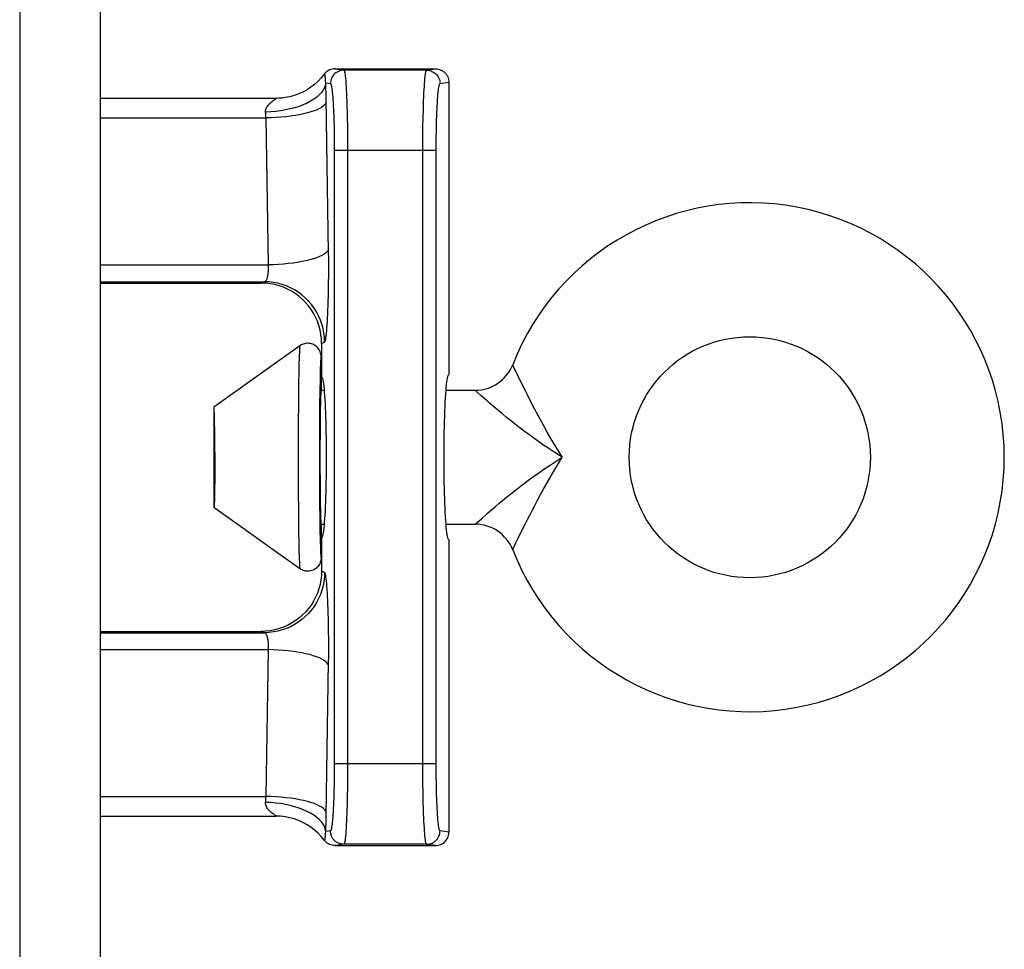
# Model space of a CAD drawing. Units: inches. Extents: x 3.6 to 41.5, y 3.9 to 46.
# Drawn here: x 22.7 to 23.4, y 37.6 to 38.3 of the extents above; entities that cross this region are included whole.
import ezdxf

# ---------------------------------------------------------------- set-up
doc = ezdxf.new("R2010")
doc.units = ezdxf.units.IN
doc.header["$MEASUREMENT"] = 0

msp = doc.modelspace()

# ---------------------------------------------------------------- linework, layer by layer
at = {"color": 7, "linetype": 'Continuous'}
for p, q in [((22.72933, 39.28658), (22.72933, 28.81616)), ((22.66933, 39.28553), (22.66933, 28.83028)), ((22.90471, 38.27559), (22.97968, 38.27559)), ((22.90471, 38.27559), (22.91128, 38.2746)), ((22.97311, 38.2746), (22.91128, 38.2746)), ((22.97311, 38.2746), (22.97968, 38.27559)), ((22.89782, 38.26512), (22.9013, 38.2646)), ((22.98309, 38.2646), (22.98969, 38.2656)), ((22.98969, 38.2656), (22.98969, 38.04725)), ((22.89811, 38.25339), (22.89801, 38.2582)), ((22.86062, 38.25359), (22.72933, 38.25359)), ((22.72933, 38.23893), (22.85323, 38.23893)), ((22.85497, 38.12926), (22.85323, 38.23893)), ((22.90383, 38.23763), (22.90397, 38.23216)), ((22.91389, 38.23898), (22.91401, 38.23243)), ((22.97038, 38.23243), (22.9705, 38.23898)), ((22.90397, 38.23216), (22.90407, 38.22677)), ((22.91401, 38.23243), (22.91408, 38.22605)), ((22.97031, 38.22605), (22.97038, 38.23243)), ((22.98029, 38.22413), (22.98037, 38.22945)), ((22.90407, 38.22677), (22.90412, 38.22158)), ((22.90412, 38.22158), (22.90415, 38.21683)), ((22.91408, 38.22605), (22.91412, 38.22007)), ((22.91412, 38.22007), (22.91414, 37.75659)), ((22.97025, 38.2146), (22.97026, 38.22007)), ((22.97026, 38.22007), (22.97031, 38.22605)), ((22.98025, 38.21916), (22.98029, 38.22413)), ((22.90415, 38.21683), (22.90415, 37.75659)), ((22.98024, 38.2146), (22.90415, 38.2146)), ((22.97025, 37.75393), (22.97025, 38.2146)), ((22.98024, 38.2146), (22.98025, 38.21916)), ((22.98025, 37.75204), (22.98024, 38.2146)), ((22.72933, 38.12926), (22.85497, 38.12926)), ((22.72933, 38.1166), (22.852, 38.1166)), ((22.72933, 38.11559), (22.84968, 38.11559)), ((22.84968, 38.11559), (22.852, 38.1166)), ((22.87853, 38.06883), (22.81433, 38.02309)), ((22.89469, 38.07064), (22.89693, 38.07161)), ((22.89469, 38.07064), (22.89469, 38.04559)), ((22.89433, 38.06069), (22.89433, 38.03559)), ((22.87782, 38.0551), (22.87771, 38.0497)), ((22.87771, 38.0497), (22.87756, 38.04076)), ((22.89363, 38.04833), (22.89351, 38.04345)), ((22.89469, 38.04559), (22.89493, 38.04545)), ((22.98945, 38.04709), (22.98969, 38.04725)), ((23.04424, 38.0404), (23.04124, 38.04653)), ((22.87756, 38.04076), (22.87742, 38.02845)), ((22.89351, 38.04345), (22.89337, 38.03538)), ((22.89337, 38.03538), (22.89322, 38.02427)), ((22.89433, 38.03559), (22.8966, 38.03559)), ((22.98762, 38.03559), (23.00939, 38.03559)), ((23.00947, 38.03553), (23.00939, 38.03559)), ((23.01053, 38.03455), (23.00947, 38.03553)), ((23.01116, 38.03398), (23.01053, 38.03455)), ((23.01393, 38.03148), (23.01116, 38.03398)), ((23.01824, 38.02767), (23.01393, 38.03148)), ((22.81433, 38.02309), (22.81433, 37.94809)), ((22.87742, 38.02845), (22.87729, 38.00851)), ((22.89322, 38.02427), (22.8931, 38.00867)), ((22.8938, 38.02526), (22.89372, 38.02093)), ((22.81474, 38.01525), (22.81469, 38.01731)), ((22.81481, 38.01165), (22.81474, 38.01525)), ((22.89372, 38.02093), (22.89361, 38.01338)), ((22.81489, 38.00602), (22.81481, 38.01165)), ((22.87729, 38.00851), (22.87723, 37.98559)), ((22.8931, 38.00867), (22.89304, 37.98929)), ((22.89361, 38.01338), (22.89353, 38.00472)), ((22.81496, 37.99796), (22.81489, 38.00602)), ((22.89353, 38.00472), (22.89347, 37.99213)), ((22.81499, 37.98919), (22.81496, 37.99796)), ((22.81499, 37.98919), (22.81499, 37.98199)), ((22.87723, 37.98559), (22.87729, 37.9626)), ((22.89304, 37.98929), (22.89307, 37.96947)), ((22.89347, 37.99213), (22.89347, 37.97905)), ((22.81499, 37.98199), (22.81497, 37.97494)), ((22.89347, 37.97905), (22.89353, 37.96647)), ((22.81497, 37.97494), (22.81492, 37.96827)), ((22.81492, 37.96827), (22.81485, 37.96224)), ((22.89307, 37.96947), (22.89317, 37.95221)), ((22.89353, 37.96647), (22.89361, 37.9578)), ((22.81479, 37.95827), (22.81472, 37.95487)), ((22.81485, 37.96224), (22.81479, 37.95827)), ((22.87729, 37.9626), (22.87742, 37.94259)), ((22.89361, 37.9578), (22.89372, 37.95025)), ((22.87853, 37.90235), (22.81433, 37.94809)), ((22.81472, 37.95487), (22.81466, 37.95295)), ((22.89317, 37.95221), (22.89333, 37.93843)), ((22.89372, 37.95025), (22.8938, 37.94592)), ((22.9869, 37.94767), (22.98675, 37.95116)), ((22.87742, 37.94259), (22.87757, 37.93027)), ((22.8938, 37.94592), (22.8939, 37.94229)), ((22.89333, 37.93843), (22.89346, 37.93021)), ((22.89433, 37.93559), (22.89433, 37.91049)), ((22.89433, 37.93559), (22.8966, 37.93559)), ((22.98762, 37.93559), (23.00939, 37.93559)), ((23.04427, 37.93085), (23.0469, 37.93613)), ((22.87757, 37.93027), (22.87771, 37.92135)), ((22.89346, 37.93021), (22.89357, 37.92513)), ((22.87771, 37.92135), (22.87783, 37.91598)), ((22.89494, 37.92574), (22.89469, 37.92559)), ((22.89469, 37.92559), (22.89469, 37.90054)), ((22.98969, 37.92393), (22.98945, 37.92409)), ((22.98969, 37.92393), (22.98969, 37.70559)), ((23.0383, 37.91851), (23.03871, 37.91939)), ((22.87783, 37.91598), (22.87795, 37.91131)), ((23.03734, 37.9165), (23.03738, 37.91659)), ((23.03738, 37.91659), (23.0383, 37.91851)), ((22.89693, 37.89958), (22.89469, 37.90054)), ((22.72933, 37.85559), (22.84968, 37.85559)), ((22.72933, 37.85459), (22.852, 37.85459)), ((22.852, 37.85459), (22.84968, 37.85559)), ((22.72933, 37.84192), (22.85497, 37.84192)), ((22.85323, 37.73226), (22.85497, 37.84192)), ((22.89811, 37.71779), (22.89995, 37.83313)), ((22.90414, 37.75204), (22.9041, 37.74708)), ((22.90415, 37.75659), (22.90414, 37.75204)), ((22.98024, 37.75659), (22.90415, 37.75659)), ((22.91412, 37.75113), (22.91408, 37.74517)), ((22.91414, 37.75659), (22.91412, 37.75113)), ((22.97028, 37.74821), (22.97025, 37.75393)), ((22.98029, 37.74708), (22.98025, 37.75204)), ((22.9041, 37.74708), (22.90402, 37.74177)), ((22.91408, 37.74517), (22.91401, 37.7388)), ((22.97034, 37.74201), (22.97028, 37.74821)), ((22.98037, 37.74177), (22.98029, 37.74708)), ((22.91401, 37.7388), (22.91389, 37.73225)), ((22.97044, 37.73554), (22.97034, 37.74201)), ((22.97058, 37.72898), (22.97044, 37.73554)), ((22.72933, 37.73226), (22.85323, 37.73226)), ((22.97076, 37.72258), (22.97058, 37.72898)), ((22.72933, 37.71759), (22.86062, 37.71759)), ((22.89801, 37.71299), (22.89811, 37.71779)), ((22.9013, 37.70659), (22.89782, 37.70606)), ((22.98969, 37.70559), (22.98309, 37.70659)), ((22.91128, 37.69659), (22.90471, 37.69559)), ((22.90471, 37.69559), (22.97968, 37.69559)), ((22.97311, 37.69659), (22.91128, 37.69659)), ((22.97968, 37.69559), (22.97311, 37.69659))]:
    msp.add_line(p, q, dxfattribs=at)
for points in [[(22.89669, 38.27159), (22.89449, 38.26888), (22.89209, 38.26635), (22.8895, 38.26402), (22.88674, 38.2619), (22.88383, 38.25999), (22.88077, 38.25832), (22.8776, 38.25689), (22.87432, 38.25571), (22.87097, 38.25479), (22.86755, 38.25412), (22.86409, 38.25373), (22.86062, 38.25359)], [(22.90471, 38.27559), (22.90368, 38.27554), (22.90266, 38.27538), (22.90166, 38.27512), (22.90069, 38.27476), (22.89977, 38.27429), (22.8989, 38.27374), (22.89809, 38.2731), (22.89735, 38.27238), (22.89669, 38.27159)], [(22.89751, 38.26852), (22.8975, 38.26918), (22.89749, 38.26948), (22.89748, 38.26977), (22.89746, 38.27004), (22.89744, 38.27029), (22.89741, 38.27052), (22.89737, 38.27073), (22.89732, 38.27092), (22.89726, 38.27109), (22.89718, 38.27123), (22.89709, 38.27136), (22.89697, 38.27146), (22.89684, 38.27153), (22.89669, 38.27159)], [(22.91128, 38.2746), (22.91024, 38.27454), (22.90921, 38.27438), (22.9082, 38.2741), (22.90722, 38.27373), (22.90629, 38.27325), (22.90542, 38.27268), (22.9046, 38.27203), (22.90387, 38.27129), (22.90321, 38.27047), (22.90264, 38.26959), (22.90216, 38.26866), (22.90179, 38.26768), (22.90152, 38.26667), (22.90135, 38.26564), (22.9013, 38.2646)], [(22.91128, 38.2746), (22.91142, 38.2745), (22.91156, 38.27426), (22.91171, 38.27385), (22.91186, 38.27325), (22.91203, 38.27242), (22.91219, 38.27138), (22.91235, 38.27009), (22.91252, 38.26856), (22.91268, 38.26679), (22.91283, 38.26479), (22.91299, 38.26255), (22.91313, 38.26011), (22.91327, 38.25748), (22.9134, 38.25467), (22.91352, 38.25172), (22.91363, 38.24865)], [(22.9705, 38.23898), (22.97066, 38.24548), (22.97076, 38.24865), (22.97087, 38.25172), (22.97099, 38.25467), (22.97112, 38.25748), (22.97126, 38.26011), (22.9714, 38.26255), (22.97156, 38.26479), (22.97171, 38.26679), (22.97187, 38.26856), (22.97204, 38.27009), (22.9722, 38.27138), (22.97236, 38.27242), (22.97252, 38.27325), (22.97268, 38.27385), (22.97283, 38.27426), (22.97297, 38.2745), (22.97311, 38.2746)], [(22.97311, 38.2746), (22.97415, 38.27454), (22.97518, 38.27438), (22.97619, 38.2741), (22.97717, 38.27373), (22.9781, 38.27325), (22.97897, 38.27268), (22.97978, 38.27203), (22.98052, 38.27129), (22.98118, 38.27047), (22.98175, 38.26959), (22.98223, 38.26866), (22.9826, 38.26768), (22.98287, 38.26667), (22.98303, 38.26564), (22.98309, 38.2646)], [(22.97968, 38.27559), (22.98073, 38.27554), (22.98176, 38.27537), (22.98277, 38.2751), (22.98375, 38.27473), (22.98469, 38.27426), (22.98556, 38.27369), (22.98638, 38.27303), (22.98712, 38.27229), (22.98778, 38.27148), (22.98835, 38.2706), (22.98883, 38.26967), (22.9892, 38.26869), (22.98948, 38.26768), (22.98964, 38.26664), (22.98969, 38.2656)], [(22.89782, 38.26512), (22.89747, 38.26328), (22.8968, 38.26145), (22.89582, 38.25964), (22.89453, 38.25788), (22.89294, 38.25616), (22.89107, 38.25451), (22.88893, 38.25294), (22.88653, 38.25145), (22.88389, 38.25006), (22.88103, 38.24878), (22.87797, 38.24761), (22.87473, 38.24657), (22.87133, 38.24566), (22.8678, 38.24489), (22.86417, 38.24427), (22.86046, 38.24379), (22.85669, 38.24347), (22.85289, 38.24329)], [(22.89782, 38.26512), (22.89775, 38.26552), (22.8977, 38.26591), (22.89765, 38.26629), (22.89761, 38.26668), (22.89758, 38.26707), (22.89756, 38.26744), (22.89754, 38.26781), (22.89752, 38.26817), (22.89751, 38.26852)], [(22.89801, 38.2582), (22.89795, 38.26054), (22.89782, 38.26512)], [(22.9013, 38.2646), (22.90144, 38.26455), (22.90158, 38.26435), (22.90173, 38.26398), (22.90188, 38.26346), (22.90204, 38.26279), (22.9022, 38.26192), (22.90237, 38.26084), (22.90253, 38.25957), (22.90269, 38.2581), (22.90285, 38.25642), (22.903, 38.25456), (22.90315, 38.25253), (22.90329, 38.25033), (22.90342, 38.24798), (22.90354, 38.24553), (22.90364, 38.24298), (22.90374, 38.24032), (22.90383, 38.23763)], [(22.98037, 38.22945), (22.98049, 38.23492), (22.98056, 38.23763), (22.98065, 38.24032), (22.98075, 38.24298), (22.98085, 38.24553), (22.98097, 38.24798), (22.9811, 38.25033), (22.98124, 38.25253), (22.98139, 38.25456), (22.98154, 38.25642), (22.9817, 38.2581), (22.98186, 38.25957), (22.98202, 38.26084), (22.98219, 38.26192), (22.98235, 38.26279), (22.98251, 38.26346), (22.98266, 38.26398), (22.98281, 38.26435), (22.98295, 38.26455), (22.98309, 38.2646)], [(22.85289, 38.24329), (22.85287, 38.24396), (22.85291, 38.24463), (22.85304, 38.24529), (22.85324, 38.24595), (22.85351, 38.2466), (22.85384, 38.24723), (22.85424, 38.24785), (22.85471, 38.24846), (22.8552, 38.24903), (22.85574, 38.24958), (22.85631, 38.25011), (22.85688, 38.2506), (22.85746, 38.25106), (22.85803, 38.25148), (22.85858, 38.25187), (22.85909, 38.25222), (22.85956, 38.25253), (22.85997, 38.25281), (22.8603, 38.25304), (22.86056, 38.25324), (22.86073, 38.25339), (22.86079, 38.2535), (22.86075, 38.25357), (22.86062, 38.25359)], [(22.89815, 38.25094), (22.89778, 38.24992), (22.8971, 38.24892), (22.8961, 38.24793), (22.8948, 38.24696), (22.89321, 38.24602), (22.89133, 38.24512), (22.88919, 38.24425), (22.88679, 38.24344), (22.88415, 38.24267), (22.88129, 38.24197), (22.87823, 38.24132), (22.875, 38.24075), (22.87161, 38.24025), (22.86809, 38.23982), (22.86447, 38.23948), (22.86077, 38.23921), (22.85701, 38.23903), (22.85323, 38.23893)], [(22.86534, 38.25384), (22.86262, 38.25364), (22.86063, 38.25359)], [(22.89998, 38.13474), (22.89995, 38.13805), (22.89811, 38.25339)], [(22.85323, 38.23893), (22.85318, 38.23968), (22.85314, 38.24043), (22.85308, 38.24116), (22.85302, 38.24189), (22.85296, 38.2426), (22.85289, 38.24329)], [(22.91363, 38.24865), (22.91381, 38.24225), (22.91389, 38.23898)], [(22.8999, 38.14127), (22.89953, 38.14026), (22.89885, 38.13925), (22.89785, 38.13826), (22.89655, 38.13729), (22.89496, 38.13635), (22.89308, 38.13545), (22.89094, 38.13458), (22.88853, 38.13377), (22.8859, 38.133), (22.88304, 38.1323), (22.87998, 38.13166), (22.87675, 38.13108), (22.87336, 38.13058), (22.86984, 38.13016), (22.86622, 38.12981), (22.86251, 38.12954), (22.85876, 38.12936), (22.85497, 38.12926)], [(22.89693, 38.07161), (22.89713, 38.0718), (22.89733, 38.07223), (22.89753, 38.0729), (22.89774, 38.07381), (22.89794, 38.07495), (22.89813, 38.07634), (22.89833, 38.07798), (22.89852, 38.07986), (22.8987, 38.08196), (22.89887, 38.08429), (22.89904, 38.08684), (22.89919, 38.08959), (22.89933, 38.09252), (22.89946, 38.09564), (22.89958, 38.0989), (22.89969, 38.1023), (22.89978, 38.10584), (22.89986, 38.10943), (22.89992, 38.11309), (22.89996, 38.1168), (22.89999, 38.12049), (22.90001, 38.12415), (22.90001, 38.12779), (22.89998, 38.13474)], [(22.852, 38.1166), (22.8522, 38.11663), (22.85241, 38.11671), (22.85261, 38.11683), (22.85281, 38.11699), (22.85301, 38.1172), (22.85321, 38.11746), (22.8534, 38.11775), (22.85359, 38.11809), (22.85377, 38.11848), (22.85395, 38.1189), (22.85411, 38.11936), (22.85426, 38.11986), (22.85441, 38.1204), (22.85454, 38.12096), (22.85466, 38.12156), (22.85476, 38.12218), (22.85485, 38.12282), (22.85493, 38.12347), (22.85499, 38.12414), (22.85504, 38.12481), (22.85507, 38.12548), (22.85508, 38.12615), (22.85509, 38.12681), (22.85508, 38.12745), (22.85505, 38.12808), (22.85502, 38.12868), (22.85497, 38.12926)], [(22.89469, 38.07064), (22.89457, 38.07399), (22.89419, 38.07733), (22.89357, 38.08064), (22.8927, 38.08389), (22.89158, 38.08708), (22.89023, 38.09016), (22.88867, 38.09312), (22.88689, 38.09595), (22.8849, 38.09865), (22.8827, 38.1012), (22.88031, 38.10359), (22.87775, 38.10579), (22.87505, 38.10778), (22.87222, 38.10956), (22.86925, 38.11113), (22.86616, 38.11248), (22.86297, 38.11359), (22.85971, 38.11447), (22.85639, 38.11509), (22.85305, 38.11547), (22.84968, 38.11559)], [(22.89693, 38.07161), (22.8968, 38.07497), (22.89642, 38.07831), (22.89579, 38.08161), (22.89492, 38.08486), (22.8938, 38.08803), (22.89246, 38.09111), (22.89089, 38.09408), (22.8891, 38.09693), (22.8871, 38.09964), (22.88491, 38.10219), (22.88254, 38.10456), (22.87999, 38.10676), (22.87729, 38.10876), (22.87445, 38.11055), (22.87148, 38.11212), (22.8684, 38.11347), (22.86523, 38.11458), (22.86199, 38.11546), (22.85869, 38.11608), (22.85536, 38.11647), (22.852, 38.1166)], [(22.87853, 38.06883), (22.87845, 38.06864), (22.87838, 38.06818), (22.87831, 38.06744), (22.87823, 38.06644), (22.87816, 38.06516), (22.87809, 38.06362), (22.87802, 38.06183), (22.87795, 38.0598), (22.87782, 38.0551)], [(22.89433, 38.06069), (22.89429, 38.0616), (22.89417, 38.0625), (22.89396, 38.06339), (22.89367, 38.06426), (22.89331, 38.0651), (22.89287, 38.0659), (22.89236, 38.06665), (22.89178, 38.06736), (22.89115, 38.06801), (22.89045, 38.0686), (22.8897, 38.06912), (22.88891, 38.06958), (22.88808, 38.06996), (22.88722, 38.07026), (22.88634, 38.07049), (22.88544, 38.07063), (22.88453, 38.07069), (22.88362, 38.07066), (22.88271, 38.07056), (22.88182, 38.07037), (22.88095, 38.0701), (22.8801, 38.06975), (22.8793, 38.06933), (22.87853, 38.06883)], [(22.89433, 38.06069), (22.89426, 38.06052), (22.89418, 38.06011), (22.89411, 38.05945), (22.89404, 38.05854), (22.89396, 38.05739), (22.89389, 38.05601), (22.89382, 38.05439), (22.89375, 38.05255), (22.89363, 38.04833)], [(23.0383, 38.05268), (23.03738, 38.0546), (23.03734, 38.05468)], [(23.03979, 38.04955), (23.03871, 38.0518), (23.0383, 38.05268)], [(22.89494, 38.04544), (22.89518, 38.04501), (22.89541, 38.04429), (22.89565, 38.04328), (22.89588, 38.04198), (22.8961, 38.04041), (22.89632, 38.03858), (22.89653, 38.03648), (22.89673, 38.03414), (22.89692, 38.03156), (22.8971, 38.02875), (22.89726, 38.02574), (22.89742, 38.02253)], [(22.98675, 38.02002), (22.9869, 38.02351), (22.98706, 38.02681), (22.98723, 38.0299), (22.98741, 38.03279), (22.98761, 38.03544), (22.98781, 38.03784), (22.98803, 38.04), (22.98825, 38.04189), (22.98848, 38.04351), (22.98872, 38.04484), (22.98896, 38.04589), (22.9892, 38.04664), (22.98945, 38.04709)], [(23.04124, 38.04653), (23.04047, 38.04814), (23.03979, 38.04955)], [(23.04835, 38.03217), (23.04685, 38.03515), (23.04424, 38.0404)], [(22.89433, 38.03559), (22.89428, 38.03548), (22.89422, 38.03516), (22.89416, 38.03463), (22.89411, 38.03389), (22.89405, 38.03293), (22.894, 38.03178), (22.89395, 38.03044), (22.8939, 38.0289), (22.8938, 38.02526)], [(23.05805, 38.01365), (23.05369, 38.0218), (23.05176, 38.02552), (23.04835, 38.03217)], [(22.81461, 38.01985), (22.81458, 38.02054), (22.81455, 38.02116), (22.81452, 38.02169), (22.81449, 38.02213), (22.81446, 38.02249), (22.81443, 38.02277), (22.8144, 38.02296), (22.81437, 38.02307), (22.81433, 38.02309)], [(22.89742, 38.02253), (22.89756, 38.01913), (22.89769, 38.01559), (22.8978, 38.0119), (22.8979, 38.00806), (22.89798, 38.00413), (22.89805, 38.00011), (22.8981, 37.996), (22.89813, 37.99186), (22.89815, 37.98769), (22.89815, 37.98349), (22.89813, 37.97932), (22.8981, 37.97518), (22.89805, 37.97108), (22.89798, 37.96706), (22.8979, 37.96313), (22.8978, 37.95929), (22.89769, 37.9556), (22.89756, 37.95205), (22.89742, 37.94865)], [(23.02441, 38.02236), (23.02008, 38.02607), (23.01824, 38.02767)], [(23.07433, 37.98559), (23.06964, 37.98855), (23.065, 37.9916), (23.06042, 37.99472), (23.05581, 37.99795), (23.05126, 38.00121), (23.04696, 38.00437), (23.04298, 38.00738), (23.03926, 38.01026), (23.03579, 38.013), (23.03258, 38.01557), (23.02963, 38.01799), (23.02691, 38.02025), (23.02441, 38.02236)], [(22.81469, 38.01731), (22.81466, 38.01823), (22.81461, 38.01985)], [(22.98675, 37.95116), (22.98662, 37.9548), (22.98651, 37.9586), (22.98641, 37.96254), (22.98632, 37.96657), (22.98625, 37.97069), (22.9862, 37.97491), (22.98617, 37.97916), (22.98615, 37.98344), (22.98615, 37.98775), (22.98617, 37.99203), (22.9862, 37.99628), (22.98625, 38.00049), (22.98632, 38.00462), (22.98641, 38.00865), (22.98651, 38.01259), (22.98662, 38.01638), (22.98675, 38.02002)], [(23.07433, 37.98559), (23.07145, 37.99029), (23.06863, 37.99499), (23.06587, 37.99968), (23.06315, 38.00442), (23.0605, 38.00913), (23.05805, 38.01365)], [(23.02012, 37.94515), (23.02448, 37.94889), (23.027, 37.951), (23.02973, 37.95328), (23.0327, 37.95571), (23.03593, 37.9583), (23.03942, 37.96105), (23.04317, 37.96395), (23.04718, 37.96697), (23.0515, 37.97015), (23.05608, 37.97342), (23.06067, 37.97664), (23.06521, 37.97972), (23.06976, 37.98271), (23.07433, 37.98559)], [(23.0469, 37.93613), (23.0484, 37.93912), (23.05005, 37.94233), (23.05184, 37.94582), (23.05379, 37.94956), (23.0559, 37.95353), (23.05818, 37.95776), (23.06064, 37.9623), (23.0633, 37.96704), (23.06602, 37.97176), (23.06875, 37.9764), (23.07153, 37.98101), (23.07433, 37.98559)], [(22.81466, 37.95295), (22.81461, 37.95133), (22.81458, 37.95064), (22.81455, 37.95003), (22.81452, 37.9495), (22.81449, 37.94905), (22.81446, 37.94869), (22.81443, 37.94841), (22.8144, 37.94822), (22.81437, 37.94811), (22.81433, 37.94809)], [(22.89742, 37.94865), (22.89726, 37.94545), (22.8971, 37.94244), (22.89692, 37.93962), (22.89673, 37.93705), (22.89653, 37.93471), (22.89632, 37.93261), (22.8961, 37.93077), (22.89588, 37.92921), (22.89565, 37.92791), (22.89541, 37.9269), (22.89518, 37.92618), (22.89494, 37.92574)], [(22.8939, 37.94229), (22.89395, 37.94075), (22.894, 37.93941), (22.89405, 37.93825), (22.89411, 37.9373), (22.89416, 37.93655), (22.89422, 37.93602), (22.89428, 37.9357), (22.89433, 37.93559)], [(22.98945, 37.9241), (22.9892, 37.92455), (22.98896, 37.9253), (22.98872, 37.92634), (22.98848, 37.92768), (22.98825, 37.92929), (22.98803, 37.93118), (22.98781, 37.93334), (22.98761, 37.93575), (22.98741, 37.9384), (22.98723, 37.94129), (22.98706, 37.94438), (22.9869, 37.94767)], [(23.01395, 37.93972), (23.01828, 37.94355), (23.02012, 37.94515)], [(23.00939, 37.93559), (23.00947, 37.93566), (23.01053, 37.93664)], [(23.01053, 37.93664), (23.01116, 37.93721), (23.01395, 37.93972)], [(23.03871, 37.91939), (23.0398, 37.92165), (23.04048, 37.92307), (23.04126, 37.92469), (23.04427, 37.93085)], [(22.89357, 37.92513), (22.89363, 37.92276), (22.89376, 37.91856)], [(22.87795, 37.91131), (22.87802, 37.90929), (22.87809, 37.90752), (22.87816, 37.90599), (22.87823, 37.90473), (22.87831, 37.90373), (22.87838, 37.903), (22.87845, 37.90254), (22.87853, 37.90235)], [(22.89376, 37.91856), (22.89382, 37.91674), (22.89389, 37.91513), (22.89396, 37.91377), (22.89404, 37.91262), (22.89411, 37.91172), (22.89418, 37.91107), (22.89426, 37.91066), (22.89433, 37.91049)], [(22.89433, 37.9105), (22.89429, 37.90958), (22.89417, 37.90868), (22.89396, 37.90779), (22.89367, 37.90693), (22.89331, 37.90609), (22.89287, 37.90529), (22.89236, 37.90453), (22.89178, 37.90383), (22.89115, 37.90318), (22.89045, 37.90259), (22.8897, 37.90206), (22.88891, 37.90161), (22.88808, 37.90123), (22.88722, 37.90092), (22.88634, 37.9007), (22.88544, 37.90056), (22.88453, 37.9005), (22.88362, 37.90052), (22.88271, 37.90063), (22.88182, 37.90082), (22.88095, 37.90109), (22.8801, 37.90144), (22.8793, 37.90186), (22.87853, 37.90235)], [(22.89469, 37.90054), (22.89457, 37.89719), (22.89419, 37.89385), (22.89357, 37.89055), (22.8927, 37.88729), (22.89158, 37.88411), (22.89023, 37.88102), (22.88867, 37.87806), (22.88689, 37.87524), (22.8849, 37.87254), (22.8827, 37.86998), (22.88031, 37.86759), (22.87775, 37.86539), (22.87505, 37.8634), (22.87222, 37.86163), (22.86925, 37.86006), (22.86616, 37.85871), (22.86297, 37.85759), (22.85971, 37.85672), (22.85639, 37.85609), (22.85305, 37.85572), (22.84968, 37.85559)], [(22.89693, 37.89958), (22.8968, 37.89622), (22.89642, 37.89288), (22.89579, 37.88957), (22.89492, 37.88633), (22.8938, 37.88315), (22.89246, 37.88007), (22.89089, 37.8771), (22.8891, 37.87425), (22.8871, 37.87155), (22.88491, 37.869), (22.88254, 37.86662), (22.87999, 37.86443), (22.87729, 37.86243), (22.87445, 37.86064), (22.87148, 37.85906), (22.8684, 37.85772), (22.86523, 37.8566), (22.86199, 37.85573), (22.85869, 37.8551), (22.85536, 37.85472), (22.852, 37.85459)], [(22.90001, 37.84703), (22.89999, 37.85069), (22.89996, 37.85438), (22.89992, 37.8581), (22.89986, 37.86176), (22.89978, 37.86535), (22.89969, 37.86889), (22.89958, 37.87229), (22.89946, 37.87554), (22.89933, 37.87866), (22.89919, 37.8816), (22.89904, 37.88434), (22.89887, 37.8869), (22.8987, 37.88923), (22.89852, 37.89133), (22.89833, 37.89321), (22.89813, 37.89485), (22.89794, 37.89623), (22.89774, 37.89738), (22.89753, 37.89829), (22.89733, 37.89896), (22.89713, 37.89939), (22.89693, 37.89958)], [(22.85497, 37.84192), (22.85502, 37.84251), (22.85505, 37.84311), (22.85508, 37.84373), (22.85509, 37.84438), (22.85508, 37.84504), (22.85507, 37.8457), (22.85504, 37.84637), (22.85499, 37.84705), (22.85493, 37.84771), (22.85485, 37.84837), (22.85476, 37.84901), (22.85466, 37.84963), (22.85454, 37.85022), (22.85441, 37.85079), (22.85426, 37.85132), (22.85411, 37.85182), (22.85395, 37.85228), (22.85377, 37.85271), (22.85359, 37.85309), (22.8534, 37.85343), (22.85321, 37.85373), (22.85301, 37.85398), (22.85281, 37.85419), (22.85261, 37.85436), (22.85241, 37.85448), (22.8522, 37.85455), (22.852, 37.85459)], [(22.89995, 37.83313), (22.89998, 37.83645), (22.9, 37.83986), (22.90001, 37.84703)], [(22.8999, 37.82992), (22.89953, 37.83093), (22.89885, 37.83193), (22.89785, 37.83292), (22.89655, 37.83389), (22.89496, 37.83483), (22.89308, 37.83574), (22.89094, 37.8366), (22.88853, 37.83742), (22.8859, 37.83818), (22.88304, 37.83889), (22.87998, 37.83953), (22.87675, 37.8401), (22.87336, 37.8406), (22.86984, 37.84103), (22.86622, 37.84138), (22.86251, 37.84164), (22.85876, 37.84183), (22.85497, 37.84192)], [(22.90402, 37.74177), (22.9039, 37.73631), (22.90383, 37.73359), (22.90374, 37.7309), (22.90365, 37.72825), (22.90354, 37.72569), (22.90342, 37.72324), (22.90329, 37.72089), (22.90315, 37.71869), (22.90301, 37.71666), (22.90285, 37.71479), (22.9027, 37.71311), (22.90253, 37.71164), (22.90237, 37.71036), (22.90221, 37.70928), (22.90204, 37.70841), (22.90188, 37.70773), (22.90173, 37.70721), (22.90158, 37.70684), (22.90144, 37.70663), (22.9013, 37.70659)], [(22.98056, 37.73359), (22.98042, 37.73906), (22.98037, 37.74177)], [(22.86062, 37.71759), (22.86075, 37.71761), (22.86079, 37.71768), (22.86073, 37.71778), (22.86057, 37.71793), (22.86032, 37.71813), (22.85999, 37.71836), (22.85959, 37.71864), (22.85911, 37.71895), (22.8586, 37.7193), (22.85805, 37.71969), (22.85747, 37.72012), (22.85688, 37.72058), (22.8563, 37.72108), (22.85573, 37.72161), (22.85519, 37.72217), (22.85469, 37.72275), (22.85423, 37.72335), (22.85383, 37.72398), (22.8535, 37.72461), (22.85323, 37.72526), (22.85303, 37.72592), (22.85291, 37.72657), (22.85286, 37.72723), (22.85289, 37.72789)], [(22.85289, 37.72789), (22.85296, 37.72859), (22.85302, 37.7293), (22.85308, 37.73002), (22.85314, 37.73076), (22.85318, 37.7315), (22.85323, 37.73226)], [(22.89782, 37.70606), (22.89747, 37.70791), (22.8968, 37.70974), (22.89582, 37.71154), (22.89453, 37.71331), (22.89294, 37.71502), (22.89107, 37.71667), (22.88893, 37.71825), (22.88653, 37.71973), (22.88389, 37.72112), (22.88103, 37.72241), (22.87797, 37.72357), (22.87473, 37.72461), (22.87133, 37.72552), (22.8678, 37.72629), (22.86417, 37.72692), (22.86046, 37.7274), (22.85669, 37.72772), (22.85289, 37.72789)], [(22.89815, 37.72025), (22.89778, 37.72126), (22.8971, 37.72226), (22.8961, 37.72325), (22.8948, 37.72422), (22.89321, 37.72516), (22.89133, 37.72607), (22.88919, 37.72693), (22.88679, 37.72775), (22.88415, 37.72851), (22.88129, 37.72922), (22.87823, 37.72986), (22.875, 37.73043), (22.87161, 37.73094), (22.86809, 37.73136), (22.86447, 37.73171), (22.86077, 37.73197), (22.85701, 37.73216), (22.85323, 37.73226)], [(22.91389, 37.73225), (22.91373, 37.72575), (22.91363, 37.72258), (22.91352, 37.71951), (22.9134, 37.71656), (22.91327, 37.71375), (22.91314, 37.71112), (22.91299, 37.70867), (22.91284, 37.70643), (22.91268, 37.70442), (22.91252, 37.70265), (22.91235, 37.70111), (22.91219, 37.69982), (22.91203, 37.69877), (22.91187, 37.69794), (22.91171, 37.69734), (22.91156, 37.69692), (22.91142, 37.69668), (22.91128, 37.69659)], [(22.98309, 37.70659), (22.98295, 37.70663), (22.98281, 37.70684), (22.98266, 37.70721), (22.98251, 37.70773), (22.98235, 37.70841), (22.98218, 37.70928), (22.98202, 37.71036), (22.98185, 37.71164), (22.98169, 37.71311), (22.98154, 37.71479), (22.98138, 37.71666), (22.98124, 37.71869), (22.9811, 37.72089), (22.98097, 37.72324), (22.98085, 37.72569), (22.98074, 37.72825), (22.98065, 37.7309), (22.98056, 37.73359)], [(22.97311, 37.69659), (22.97297, 37.69668), (22.97283, 37.69692), (22.97268, 37.69734), (22.97252, 37.69794), (22.97236, 37.69877), (22.9722, 37.69982), (22.97204, 37.70111), (22.97187, 37.70265), (22.97171, 37.70442), (22.97155, 37.70643), (22.9714, 37.70867), (22.97125, 37.71112), (22.97112, 37.71375), (22.97099, 37.71656), (22.97087, 37.71951), (22.97076, 37.72258)], [(22.89669, 37.6996), (22.89449, 37.7023), (22.89209, 37.70483), (22.8895, 37.70716), (22.88674, 37.70929), (22.88382, 37.71119), (22.88077, 37.71286), (22.8776, 37.71429), (22.87432, 37.71547), (22.87096, 37.7164), (22.86755, 37.71706), (22.86409, 37.71746), (22.86062, 37.71759)], [(22.89782, 37.70606), (22.89789, 37.70833), (22.89801, 37.71299)], [(22.89751, 37.70263), (22.89752, 37.70303), (22.89754, 37.70344), (22.89756, 37.70387), (22.8976, 37.7043), (22.89764, 37.70474), (22.89769, 37.70518), (22.89775, 37.70562), (22.89782, 37.70606)], [(22.91128, 37.69659), (22.91024, 37.69665), (22.90921, 37.69681), (22.9082, 37.69708), (22.90722, 37.69746), (22.90629, 37.69793), (22.90542, 37.6985), (22.9046, 37.69916), (22.90387, 37.6999), (22.90321, 37.70071), (22.90264, 37.70159), (22.90216, 37.70252), (22.90179, 37.7035), (22.90152, 37.70451), (22.90135, 37.70554), (22.9013, 37.70659)], [(22.97311, 37.69659), (22.97415, 37.69665), (22.97518, 37.69681), (22.97619, 37.69708), (22.97717, 37.69746), (22.9781, 37.69793), (22.97897, 37.6985), (22.97978, 37.69916), (22.98052, 37.6999), (22.98118, 37.70071), (22.98175, 37.70159), (22.98223, 37.70252), (22.9826, 37.7035), (22.98287, 37.70451), (22.98303, 37.70554), (22.98309, 37.70659)], [(22.97968, 37.69559), (22.98073, 37.69565), (22.98176, 37.69581), (22.98277, 37.69608), (22.98375, 37.69646), (22.98469, 37.69693), (22.98556, 37.6975), (22.98638, 37.69816), (22.98712, 37.6989), (22.98778, 37.69971), (22.98835, 37.70059), (22.98883, 37.70152), (22.9892, 37.7025), (22.98948, 37.70351), (22.98964, 37.70454), (22.98969, 37.70559)], [(22.89669, 37.6996), (22.89686, 37.69966), (22.897, 37.69975), (22.89712, 37.69987), (22.89722, 37.70002), (22.8973, 37.70021), (22.89736, 37.70042), (22.89741, 37.70066), (22.89744, 37.70093), (22.89747, 37.70122), (22.89748, 37.70154), (22.89749, 37.70188), (22.89751, 37.70263)], [(22.90471, 37.69559), (22.90368, 37.69565), (22.90266, 37.6958), (22.90166, 37.69607), (22.90069, 37.69643), (22.89977, 37.69689), (22.8989, 37.69744), (22.89809, 37.69808), (22.89735, 37.6988), (22.89669, 37.6996)]]:
    msp.add_lwpolyline(points, dxfattribs=at)
msp.add_circle((23.21433, 37.98559), 0.09, dxfattribs=at)
for centre, radius, start, end in [((23.21433, 37.98559), 0.19, 201.32369, 158.67631), ((23.00939, 38.06559), 0.03, 269.99979, 338.67656), ((23.00939, 37.90559), 0.03, 21.32347, 90.00018)]:
    msp.add_arc(centre, radius, start, end, dxfattribs=at)

doc.saveas('drawing.dxf')
